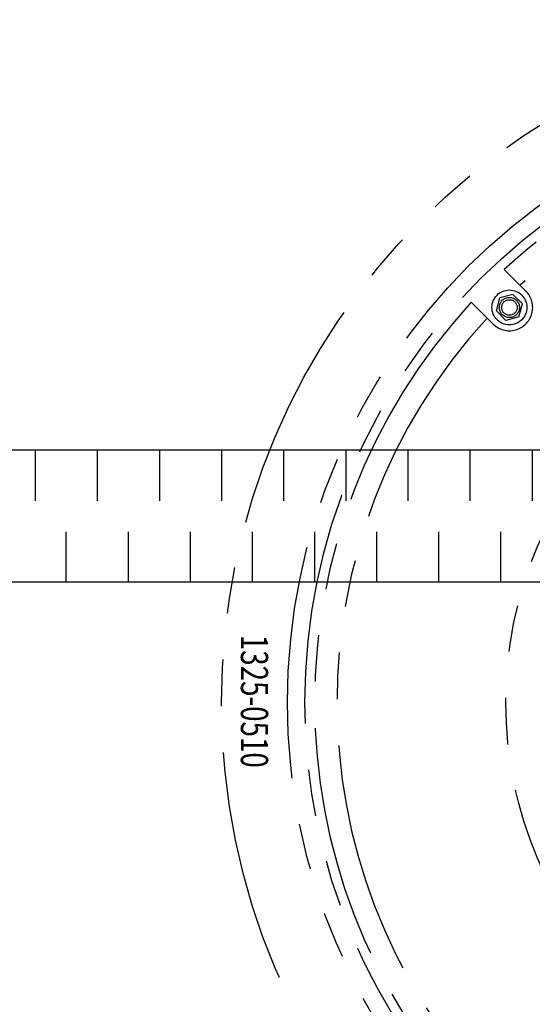
# Model space of a CAD drawing. Units: inches. Extents: x -3273 to -2526, y -1687 to -1226.
# Drawn here: x -2752 to -2736, y -1333 to -1301 of the extents above; entities that cross this region are included whole.
import ezdxf
from ezdxf.enums import TextEntityAlignment as Align

# ---------------------------------------------------------------- set-up
doc = ezdxf.new("R2010")
doc.units = ezdxf.units.IN
doc.header["$MEASUREMENT"] = 0
doc.linetypes.add('PHANTOM', pattern=[2.5, 1.25, -0.25, 0.25, -0.25, 0.25, -0.25])
for name, color, linetype in [('MH', 13, 'Continuous'), ('PH', 147, 'PHANTOM'), ('PIP', 31, 'Continuous')]:
    doc.layers.add(name, color=color, linetype=linetype)
doc.styles.add('YES', font='sanss___.ttf', dxfattribs={"width": 0.5, "height": 1.25})

# ---------------------------------------------------------------- blocks, each defined once
blk = doc.blocks.new('*U15')
at = {"layer": 'PH', "ltscale": 6}
for p, q in [((-12.198, 13.258), (-12.894, 13.955)), ((-13.146, 12.616), (-13.034, 13.034)), ((-12.616, 13.146), (-13.034, 13.034)), ((-12.616, 13.146), (-12.31, 12.84)), ((-13.258, 12.198), (-13.955, 12.894)), ((-12.422, 12.422), (-12.31, 12.84)), ((-13.146, 12.616), (-12.84, 12.31)), ((-12.422, 12.422), (-12.84, 12.31))]:
    blk.add_line(p, q, dxfattribs=at)
for centre, radius in [((0, 0), 22), ((0, 0), 19.875), ((0, 0), 19.312), ((-12.728, 12.728), 0.563), ((-12.728, 12.728), 0.325), ((-12.728, 12.728), 0.25), ((0, 0), 12.844)]:
    blk.add_circle(centre, radius, dxfattribs=at)
for centre, radius, start, end in [((0, 0), 19, 47.2623, 132.7377), ((0, 0), 18.281, 47.3513, 132.6487), ((-12.728, 12.728), 0.75, 225, 45), ((0, 0), 19, 137.2623, 222.7377), ((0, 0), 18.281, 137.3513, 222.6487)]:
    blk.add_arc(centre, radius, start, end, dxfattribs=at)
at = {"layer": 'PH', "ltscale": 6, "style": 'YES', "width": 0.75}
blk.add_text('1325-0510', height=0.875, rotation=270, dxfattribs=at).set_placement((-21.376, 0.038), align=Align.CENTER)

msp = doc.modelspace()

# ---------------------------------------------------------------- linework, layer by layer
at = {"layer": 'PIP'}
for p, q in [((-2693.923, -1314.988), (-2783.923, -1314.988)), ((-2693.923, -1319.238), (-2783.923, -1319.238))]:
    msp.add_line(p, q, dxfattribs=at)
at = {"layer": 'PIP', "color": 30}
for p, q in [((-2751.923, -1314.988), (-2751.923, -1316.613)), ((-2749.923, -1314.988), (-2749.923, -1316.613)), ((-2747.923, -1314.988), (-2747.923, -1316.613)), ((-2745.923, -1314.988), (-2745.923, -1316.613)), ((-2743.923, -1314.988), (-2743.923, -1316.613)), ((-2741.923, -1314.988), (-2741.923, -1316.613)), ((-2739.923, -1314.988), (-2739.923, -1316.613)), ((-2737.923, -1314.988), (-2737.923, -1316.613)), ((-2735.923, -1314.988), (-2735.923, -1316.613)), ((-2750.923, -1319.238), (-2750.923, -1317.613)), ((-2748.923, -1319.238), (-2748.923, -1317.613)), ((-2746.923, -1319.238), (-2746.923, -1317.613)), ((-2744.923, -1319.238), (-2744.923, -1317.613)), ((-2742.923, -1319.238), (-2742.923, -1317.613)), ((-2740.923, -1319.238), (-2740.923, -1317.613)), ((-2738.923, -1319.238), (-2738.923, -1317.613)), ((-2736.923, -1319.238), (-2736.923, -1317.613))]:
    msp.add_line(p, q, dxfattribs=at)

# ---------------------------------------------------------------- block references
at = {"layer": 'MH'}
msp.add_blockref('*U15', (-2723.923, -1323.113), dxfattribs=at)

doc.saveas('drawing.dxf')
